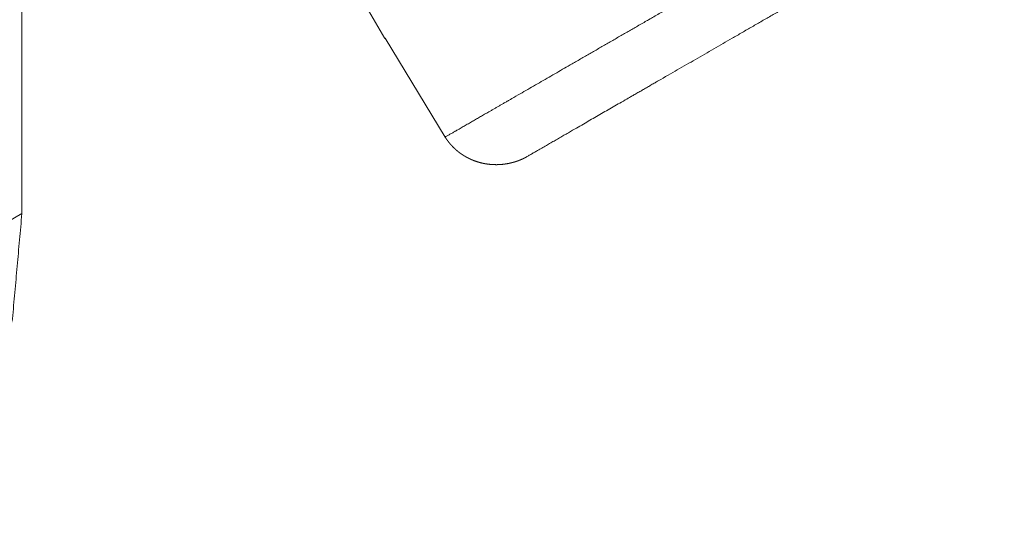
# Paper-space layout 'SHEET-001' of a CAD drawing. Units: millimetres. Extents: x 0 to 297, y 0 to 210.
# Drawn here: x 76 to 84, y 43 to 48 of the extents above; entities that cross this region are included whole.
import ezdxf

# ---------------------------------------------------------------- set-up
doc = ezdxf.new("R2010")
doc.units = ezdxf.units.MM
doc.layers.add('1', color=7, linetype='Continuous')

psp = doc.layouts.new('SHEET-001')

# ---------------------------------------------------------------- linework, layer by layer
at = {"layer": '1', "color": 18, "linetype": 'Continuous', "lineweight": 13}
for p, q in [((75.6978, 50.833), (75.6978, 46.1157)), ((78.5332, 48.151), (78.8332, 47.6314)), ((78.8358, 47.6329), (79.3546, 46.7778)), ((75.6978, 46.1157), (75.1795, 45.8165))]:
    psp.add_line(p, q, dxfattribs=at)
for points, knots in [([(79.3546, 46.7778), (79.4494, 46.8325), (79.7312, 46.9952), (79.9182, 47.1032), (80.4521, 47.4114), (81.1109, 47.7918), (81.4813, 48.0056), (82.2388, 48.443), (82.6259, 48.6665), (83.3831, 49.1036), (84.0737, 49.5023), (84.6525, 49.8365), (85.0817, 50.0843)], [0, 0, 0.016557, 0.065764, 0.098413, 0.191627, 0.306666, 0.371336, 0.503603, 0.571199, 0.703404, 0.823981, 0.925049, 1, 1]), ([(84.861, 49.3795), (84.4318, 49.1317), (83.8709, 48.8079), (83.545, 48.6197), (82.8713, 48.2308), (82.5234, 48.0299), (81.8344, 47.6321), (81.2018, 47.2669), (80.9366, 47.1138), (80.4766, 46.8482), (80.1715, 46.672), (80.0611, 46.6083)], [0, 0, 0.089425, 0.20627, 0.274172, 0.414539, 0.487003, 0.630563, 0.762357, 0.817599, 0.913428, 0.977007, 1, 1]), ([(78.8331, 47.6314), (78.8335, 47.6316), (78.8338, 47.6318), (78.8358, 47.6329)], [0, 0, 0.12554, 0.250218, 1, 1]), ([(79.3546, 46.7778), (79.3575, 46.7732), (79.3589, 46.771), (79.3603, 46.7688), (79.3618, 46.7665), (79.3633, 46.7642), (79.3648, 46.762), (79.3663, 46.7598), (79.3679, 46.7575), (79.3694, 46.7553), (79.371, 46.7531), (79.3726, 46.7508), (79.3742, 46.7486), (79.3758, 46.7464), (79.3791, 46.742), (79.3808, 46.7397), (79.3825, 46.7375), (79.3842, 46.7353), (79.3859, 46.7331), (79.3877, 46.7309), (79.3894, 46.7287), (79.3912, 46.7266), (79.393, 46.7244), (79.3948, 46.7222), (79.3966, 46.72), (79.4003, 46.7157), (79.4041, 46.7114), (79.408, 46.7071), (79.4099, 46.705), (79.4119, 46.7028), (79.4139, 46.7007), (79.4159, 46.6986), (79.4199, 46.6944), (79.424, 46.6902), (79.4261, 46.6881), (79.4282, 46.686), (79.4304, 46.684), (79.4325, 46.6819), (79.4347, 46.6798), (79.4368, 46.6778), (79.439, 46.6758), (79.4412, 46.6737), (79.4435, 46.6717), (79.4457, 46.6697), (79.4503, 46.6657), (79.4549, 46.6617), (79.4596, 46.6578), (79.462, 46.6559), (79.4643, 46.6539), (79.4668, 46.652), (79.4692, 46.6501), (79.4716, 46.6482), (79.4741, 46.6463), (79.4766, 46.6444), (79.479, 46.6425), (79.4841, 46.6388), (79.4866, 46.6369), (79.4892, 46.6351), (79.4918, 46.6333), (79.4944, 46.6315), (79.497, 46.6297), (79.4996, 46.6279), (79.5023, 46.6261), (79.505, 46.6244), (79.5077, 46.6226), (79.5103, 46.6209), (79.5131, 46.6192), (79.5158, 46.6174), (79.5213, 46.6141), (79.5242, 46.6124), (79.527, 46.6107), (79.5298, 46.6091), (79.5326, 46.6075), (79.5384, 46.6043), (79.5442, 46.6011), (79.5471, 46.5996), (79.5501, 46.598), (79.553, 46.5965), (79.556, 46.595), (79.559, 46.5935), (79.562, 46.592), (79.5681, 46.5891), (79.5742, 46.5863), (79.5804, 46.5835), (79.5835, 46.5822), (79.5867, 46.5808), (79.5898, 46.5795), (79.593, 46.5782), (79.6086, 46.5722), (79.6244, 46.5666), (79.6423, 46.5609), (79.6605, 46.5559), (79.6809, 46.5511), (79.7014, 46.5471), (79.7243, 46.5436), (79.7472, 46.5411), (79.7731, 46.5395), (79.799, 46.539), (79.8201, 46.5396), (79.841, 46.541), (79.857, 46.5426), (79.873, 46.5447), (79.884, 46.5464), (79.895, 46.5483), (79.898, 46.5489), (79.901, 46.5495), (79.9071, 46.5507)], [0, 0, 0.008399, 0.012591, 0.01679, 0.021036, 0.025277, 0.029519, 0.033767, 0.038058, 0.042345, 0.046628, 0.050919, 0.055251, 0.059586, 0.068251, 0.072634, 0.077012, 0.081394, 0.085771, 0.090193, 0.094616, 0.099045, 0.103469, 0.107939, 0.112404, 0.121348, 0.130377, 0.13941, 0.14397, 0.148536, 0.1531, 0.157659, 0.166876, 0.176092, 0.180746, 0.185405, 0.19006, 0.194714, 0.199416, 0.204117, 0.208821, 0.213525, 0.218271, 0.223023, 0.232522, 0.242111, 0.251709, 0.256554, 0.261398, 0.266244, 0.271084, 0.275978, 0.28087, 0.28576, 0.290654, 0.300532, 0.30547, 0.310406, 0.315394, 0.320387, 0.32537, 0.330357, 0.335394, 0.340428, 0.345466, 0.350501, 0.355582, 0.360668, 0.370835, 0.375971, 0.381105, 0.386234, 0.391366, 0.401726, 0.412095, 0.417325, 0.422552, 0.427784, 0.433013, 0.438293, 0.44357, 0.454131, 0.464783, 0.475447, 0.480823, 0.486195, 0.491576, 0.496952, 0.523225, 0.54952, 0.579121, 0.608743, 0.641679, 0.674662, 0.710952, 0.7473, 0.788032, 0.82885, 0.861884, 0.894968, 0.92025, 0.945561, 0.963065, 0.980583, 0.985435, 0.990286, 1, 1]), ([(79.9071, 46.5507), (79.9109, 46.5516), (79.9128, 46.552), (79.9147, 46.5524), (79.9185, 46.5533), (79.9224, 46.5542), (79.9243, 46.5546), (79.9263, 46.5551), (79.9301, 46.556), (79.9321, 46.5565), (79.9341, 46.557), (79.936, 46.5576), (79.938, 46.5581), (79.9419, 46.5591), (79.9439, 46.5597), (79.9459, 46.5602), (79.9499, 46.5614), (79.9538, 46.5625), (79.9558, 46.5632), (79.9579, 46.5638), (79.9599, 46.5644), (79.9619, 46.565), (79.9659, 46.5663), (79.9679, 46.567), (79.9699, 46.5676), (79.974, 46.569), (79.976, 46.5697), (79.9781, 46.5704), (79.9801, 46.5711), (79.9822, 46.5718), (79.9862, 46.5733), (79.9904, 46.5749), (79.9924, 46.5757), (79.9945, 46.5764), (79.9965, 46.5773), (79.9986, 46.5781), (80.0027, 46.5797), (80.0048, 46.5806), (80.0069, 46.5815), (80.011, 46.5832), (80.0152, 46.585), (80.0193, 46.5869), (80.0214, 46.5878), (80.0235, 46.5888), (80.0256, 46.5898), (80.0277, 46.5907), (80.0318, 46.5928), (80.036, 46.5948), (80.0402, 46.5969), (80.0423, 46.598), (80.0444, 46.5991), (80.0486, 46.6013), (80.0527, 46.6036), (80.0569, 46.6059), (80.059, 46.6071), (80.0611, 46.6083)], [0, 0, 0.023533, 0.035328, 0.047117, 0.070962, 0.094879, 0.106989, 0.119061, 0.143249, 0.155495, 0.167734, 0.180003, 0.192235, 0.217034, 0.229452, 0.241832, 0.266959, 0.292049, 0.304774, 0.317459, 0.330182, 0.342865, 0.368594, 0.381443, 0.394282, 0.420345, 0.433363, 0.446341, 0.459499, 0.472647, 0.498968, 0.525603, 0.538921, 0.552199, 0.565691, 0.579142, 0.606049, 0.619675, 0.63329, 0.6605, 0.688059, 0.715552, 0.729503, 0.743412, 0.757317, 0.771208, 0.799378, 0.827488, 0.855962, 0.870173, 0.884369, 0.913173, 0.941888, 0.970954, 0.985491, 1, 1]), ([(75.6978, 46.1157), (75.6162, 45.207), (75.3748, 44.4274), (74.9827, 43.8068), (74.4551, 43.369)], [0, 0, 0.289799, 0.549049, 0.782228, 1, 1])]:
    psp.add_open_spline(points, degree=1, knots=knots, dxfattribs=at)

doc.saveas('drawing.dxf')
